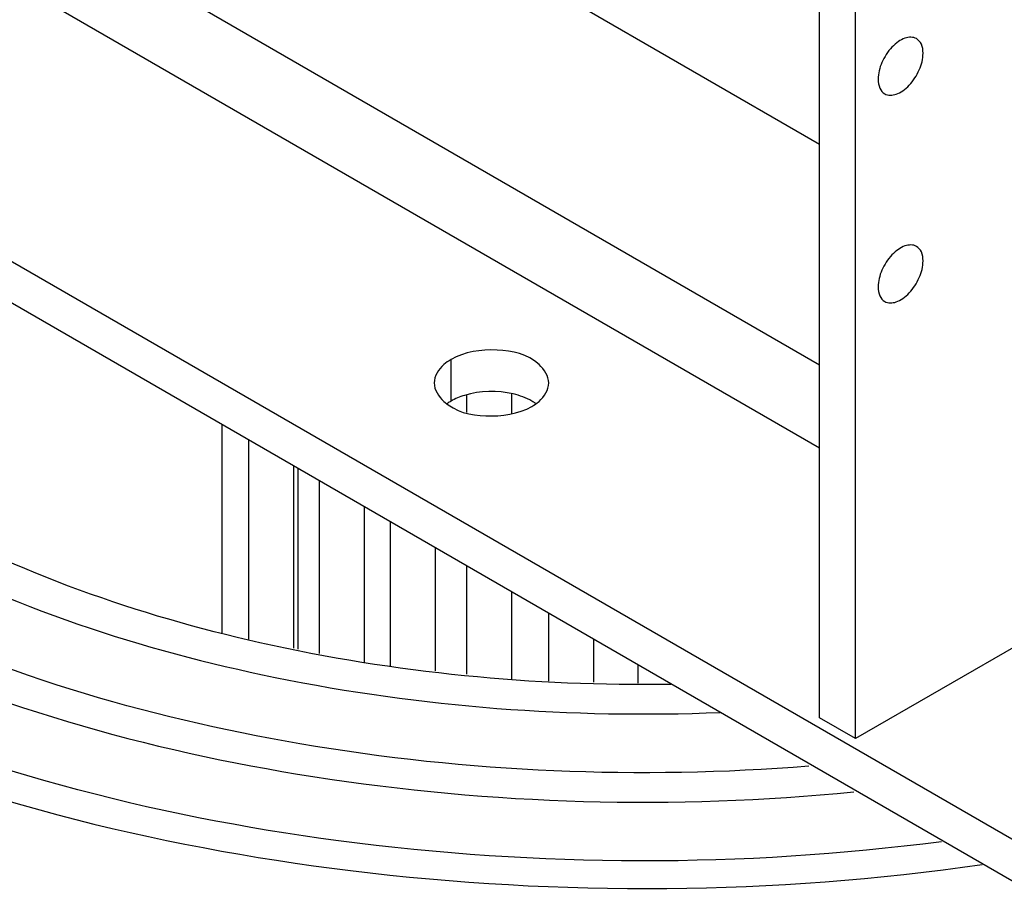
# Model space of a CAD drawing. Units: millimetres. Extents: x -4913 to 9493, y -6456 to -773.
# Drawn here: x 4709 to 4863, y -2353 to -2215 of the extents above; entities that cross this region are included whole.
import ezdxf

# ---------------------------------------------------------------- set-up
doc = ezdxf.new("R2010")
doc.units = ezdxf.units.MM
doc.header["$LTSCALE"] = 346.5
doc.layers.get('0').update_dxf_attribs({"linetype": 'CONTINUOUS'})
for name, color, linetype in [('ASSI', 7, 'CONTINUOUS'), ('DETAILS', 7, 'CONTINUOUS'), ('GEOM', 7, 'CONTINUOUS')]:
    doc.layers.add(name, color=color, linetype=linetype)
doc.styles.get("Standard").update_dxf_attribs({"font": 'txt', "width": 0.8})
doc.dimstyles.get("Standard").update_dxf_attribs({"dimtxt": 30, "dimasz": 30, "dimexe": 0.5, "dimexo": 1.6, "dimtad": 1, "dimdec": 3, "dimdsep": 46, "dimtxsty": 'Standard', "dimblk": '_FILLED', "dimblk1": '_FILLED', "dimblk2": '_FILLED', "dimcen": 0.09, "dimadec": 0, "dimazin": 0, "dimtol": 1, "dimtp": 0.001, "dimtm": 0.001, "dimtfac": 1, "dimtdec": 3, "dimtofl": 0, "dimtmove": 0, "dimatfit": 3, "dimldrblk": '_FILLED', "dimfxl": 1, "dimtolj": 1, "dimarcsym": 0})

# ---------------------------------------------------------------- blocks, each defined once
blk = doc.blocks.new('_FILLED')
at = {"color": 0, "linetype": 'ByBlock'}
blk.add_solid([(0, 0), (-1, 0.1667), (-1, -0.1667)], dxfattribs=at)

msp = doc.modelspace()

# ---------------------------------------------------------------- linework, layer by layer
at = {"layer": 'ASSI', "color": 7, "linetype": 'Continuous'}
for p, q in [((4834.42, -2324.59), (4834.42, -2155.58)), ((4840.08, -2327.86), (4840.08, -2158.84)), ((4875.43, -2307.45), (4840.08, -2327.86)), ((4840.08, -2327.86), (4834.42, -2324.59))]:
    msp.add_line(p, q, dxfattribs=at)
for points, knots in [([(4849.65, -2217.79), (4849.12, -2217.49), (4847.98, -2217.55), (4846.73, -2218.26), (4845.37, -2219.45), (4844.1, -2221.42), (4843.61, -2223.27), (4843.61, -2224.16)], [0, 0, 0, 0, 0.183303, 0.301509, 0.436244, 0.728967, 1, 1, 1, 1]), ([(4850.68, -2220.08), (4850.68, -2219.6), (4850.57, -2218.72), (4849.98, -2217.99), (4849.65, -2217.79)], [0, 0, 0, 0, 0.550817, 1, 1, 1, 1]), ([(4844.65, -2226.45), (4845.17, -2226.76), (4846.32, -2226.7), (4847.56, -2225.99), (4848.92, -2224.79), (4850.19, -2222.83), (4850.68, -2220.97), (4850.68, -2220.08)], [0, 0, 0, 0, 0.183303, 0.301509, 0.436244, 0.728967, 1, 1, 1, 1]), ([(4585.75, -2223.81), (4585.75, -2233.56), (4590.01, -2254.11), (4607.83, -2281.89), (4635.45, -2306.14), (4685.48, -2333.79), (4762.24, -2352.93), (4827.19, -2352.35), (4859.98, -2347.65)], [0, 0, 0, 0, 0.088326, 0.184764, 0.294283, 0.418135, 0.699833, 1, 1, 1, 1]), ([(4853.58, -2344.07), (4822.22, -2348.14), (4760.37, -2348.06), (4687.45, -2329.19), (4640.13, -2302.51), (4614.05, -2279.25), (4597.25, -2252.7), (4593.25, -2233.11), (4593.25, -2223.81)], [0, 0, 0, 0, 0.300929, 0.58217, 0.705709, 0.815044, 0.911497, 1, 1, 1, 1]), ([(4609.25, -2223.81), (4609.25, -2232.16), (4612.72, -2249.68), (4627.34, -2273.61), (4650.14, -2294.75), (4691.7, -2319.31), (4756.37, -2337.53), (4811.58, -2339), (4839.82, -2336.23)], [0, 0, 0, 0, 0.088967, 0.185507, 0.294451, 0.417278, 0.697411, 1, 1, 1, 1]), ([(4832.73, -2332.19), (4806.1, -2334.31), (4754.28, -2332.18), (4693.78, -2314.3), (4655.13, -2290.81), (4633.98, -2270.76), (4620.45, -2248.16), (4617.25, -2231.66), (4617.25, -2223.8)], [0, 0, 0, 0, 0.30345, 0.582933, 0.70537, 0.814115, 0.910736, 1, 1, 1, 1]), ([(4633.25, -2223.81), (4633.25, -2230.72), (4635.93, -2245.16), (4647.33, -2265.11), (4665.26, -2282.99), (4698.19, -2304.25), (4750.36, -2321.33), (4795.39, -2324.68), (4818.77, -2323.74)], [0, 0, 0, 0, 0.09, 0.186891, 0.295288, 0.416923, 0.694938, 1, 1, 1, 1]), ([(4811.03, -2319.33), (4789.38, -2319.65), (4747.92, -2315.68), (4700.13, -2299.02), (4670.2, -2278.92), (4653.96, -2262.17), (4643.66, -2243.59), (4641.25, -2230.22), (4641.25, -2223.81)], [0, 0, 0, 0, 0.305887, 0.582953, 0.704121, 0.812355, 0.909476, 1, 1, 1, 1]), ([(4843.61, -2224.16), (4843.61, -2224.64), (4843.73, -2225.53), (4844.31, -2226.26), (4844.65, -2226.45)], [0, 0, 0, 0, 0.550817, 1, 1, 1, 1]), ([(4920.28, -2382.53), (4877.42, -2393.92), (4809.79, -2400.52), (4722.35, -2390.81), (4661.49, -2374.46), (4609.22, -2350.02), (4568.49, -2318.65), (4541.77, -2281.56), (4535.25, -2253.38), (4535.25, -2240.13)], [0, 0, 0, 0, 0.291851, 0.438684, 0.577907, 0.704662, 0.816128, 0.912828, 1, 1, 1, 1]), ([(4849.65, -2250.45), (4849.12, -2250.15), (4847.98, -2250.21), (4846.73, -2250.92), (4845.37, -2252.11), (4844.1, -2254.08), (4843.61, -2255.93), (4843.61, -2256.82)], [0, 0, 0, 0, 0.183303, 0.301509, 0.436244, 0.728967, 1, 1, 1, 1]), ([(4850.68, -2252.74), (4850.68, -2252.26), (4850.57, -2251.38), (4849.98, -2250.65), (4849.65, -2250.45)], [0, 0, 0, 0, 0.550817, 1, 1, 1, 1]), ([(4844.65, -2259.11), (4845.17, -2259.42), (4846.32, -2259.36), (4847.56, -2258.65), (4848.92, -2257.45), (4850.19, -2255.49), (4850.68, -2253.63), (4850.68, -2252.74)], [0, 0, 0, 0, 0.183303, 0.301509, 0.436244, 0.728967, 1, 1, 1, 1]), ([(4843.61, -2256.82), (4843.61, -2257.3), (4843.73, -2258.19), (4844.31, -2258.92), (4844.65, -2259.11)], [0, 0, 0, 0, 0.550817, 1, 1, 1, 1])]:
    msp.add_open_spline(points, degree=3, knots=knots, dxfattribs=at)
at = {"layer": 'GEOM', "color": 7, "linetype": 'Continuous'}
for p, q in [((5366.16, -2633.22), (3944.87, -1812.66)), ((4768.3, -2196.2), (4834.42, -2234.37)), ((4778.91, -2276.56), (4778.91, -2273.84)), ((4785.98, -2276.76), (4785.98, -2273.63)), ((4740.37, -2278.46), (4740.37, -2311.33)), ((4744.61, -2280.91), (4744.61, -2312.21)), ((4751.69, -2284.99), (4751.69, -2313.64)), ((4752.35, -2285.38), (4752.35, -2313.77)), ((4755.77, -2314.46), (4755.77, -2287.35)), ((4762.84, -2315.89), (4762.84, -2291.43)), ((4766.94, -2316.44), (4766.94, -2293.8)), ((4774.01, -2317.21), (4774.01, -2297.89)), ((4778.91, -2317.74), (4778.91, -2300.71)), ((4785.98, -2318.52), (4785.98, -2304.79)), ((4791.81, -2318.84), (4791.81, -2308.16)), ((4798.88, -2318.99), (4798.88, -2312.24)), ((4805.87, -2319.14), (4805.87, -2316.28))]:
    msp.add_line(p, q, dxfattribs=at)
at = {"layer": 'GEOM', "color": 3, "linetype": 'Continuous'}
msp.add_line((5366.16, -2639.76), (3944.87, -1819.19), dxfattribs=at)
at = {"layer": 'GEOM', "color": 9, "linetype": 'Continuous'}
for p, q in [((4521.17, -2088.22), (4834.42, -2269.07)), ((4515.51, -2098.02), (4834.42, -2282.14)), ((4776.44, -2274.79), (4776.44, -2268.26))]:
    msp.add_line(p, q, dxfattribs=at)
at = {"layer": 'GEOM', "color": 3, "linetype": 'Continuous'}
for centre, radius, start, end in [((4780.33, -2281.55), 7.8, 119.951, 124.9094), ((4785.24, -2281.59), 7.85, 55.1271, 60.0542)]:
    msp.add_arc(centre, radius, start, end, dxfattribs=at)
at = {"layer": 'GEOM', "color": 7, "linetype": 'Continuous'}
for points, knots in [([(4791.8, -2271.93), (4791.8, -2270.84), (4789.64, -2267.63), (4783.54, -2266.31), (4778.57, -2267.02), (4776.44, -2268.26)], [0, 0, 0, 0, 0.184818, 0.580682, 1, 1, 1, 1]), ([(4776.44, -2268.26), (4776.04, -2268.48), (4774.77, -2269.33), (4773.8, -2270.84), (4773.8, -2271.93)], [0, 0, 0, 0, 0.294964, 1, 1, 1, 1]), ([(4773.8, -2271.93), (4773.8, -2273.02), (4775.96, -2276.24), (4782.06, -2277.56), (4787.03, -2276.84), (4789.16, -2275.61)], [0, 0, 0, 0, 0.184818, 0.580682, 1, 1, 1, 1]), ([(4789.16, -2275.61), (4789.56, -2275.38), (4790.82, -2274.53), (4791.8, -2273.02), (4791.8, -2271.93)], [0, 0, 0, 0, 0.294964, 1, 1, 1, 1])]:
    msp.add_open_spline(points, degree=3, knots=knots, dxfattribs=at)
at = {"layer": 'GEOM', "color": 3, "linetype": 'Continuous'}
msp.add_open_spline([(4786.24, -2273.66), (4783.75, -2273.07), (4780.2, -2273.13), (4777.1, -2274.4), (4776.44, -2274.79)], degree=3, knots=[0, 0, 0, 0, 0.769307, 1, 1, 1, 1], dxfattribs=at)
msp.add_open_spline([(4789.16, -2274.79), (4788.26, -2274.27), (4787.26, -2273.91), (4786.24, -2273.66)], degree=3, dxfattribs=at)

# ---------------------------------------------------------------- leaders
at = {"layer": 'DETAILS', "color": 2, "linetype": 'Continuous'}
msp.add_leader([(4768.3, -2165.61), (3811.17, -2539.74)], dimstyle='Standard', override={"dimtad": 0}, dxfattribs=at)

doc.saveas('drawing.dxf')
